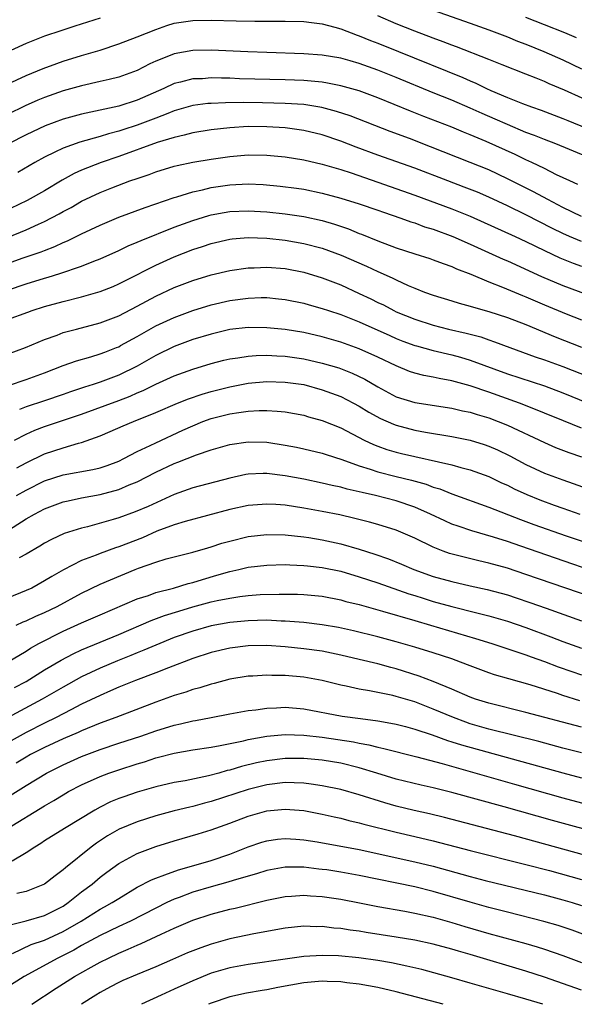
# Model space of a CAD drawing. Units: inches. Extents: x 2631000 to 2634000, y 1458000 to 1461000.
# Drawn here: x 2631262 to 2631322, y 1458000 to 1458106 of the extents above; entities that cross this region are included whole.
import ezdxf

# ---------------------------------------------------------------- set-up
doc = ezdxf.new("R2010")
doc.units = ezdxf.units.IN
doc.header["$MEASUREMENT"] = 0
doc.layers.add('LD26311458_2ft', color=247, linetype='Continuous')

msp = doc.modelspace()

# ---------------------------------------------------------------- linework, layer by layer
at = {"layer": 'LD26311458_2ft'}
for points, elevation in [([(2631325, 1458097.08), (2631321.17, 1458098.83), (2631319.52, 1458099.52), (2631319, 1458099.76), (2631318.1, 1458100.1), (2631317, 1458100.56), (2631314.43, 1458101.57), (2631313, 1458102.15), (2631309.5, 1458103.5), (2631309, 1458103.67), (2631308.05, 1458104.05), (2631307, 1458104.43), (2631305, 1458105.2), (2631303, 1458106), (2631301, 1458106.84)], 10204), ([(2631307, 1458107.45), (2631311, 1458106.07), (2631313, 1458105.35), (2631315, 1458104.59), (2631316.11, 1458104.11), (2631317, 1458103.78), (2631318.94, 1458103), (2631321, 1458102.08), (2631323, 1458101.14)], 10206), ([(2631322.48, 1458104.48), (2631321.23, 1458105), (2631319, 1458105.88), (2631317, 1458106.69)], 10208), ([(2631271, 1458106.6), (2631268.26, 1458105.74), (2631266.76, 1458105.24), (2631265, 1458104.64), (2631263, 1458103.86), (2631259.65, 1458102.35)], 10204), ([(2631261, 1458099.46), (2631263, 1458100.39), (2631264.84, 1458101.16), (2631266.3, 1458101.7), (2631267, 1458101.95), (2631269, 1458102.57), (2631271, 1458103.16), (2631273, 1458103.81), (2631275, 1458104.57), (2631277, 1458105.39), (2631278.19, 1458105.81), (2631279, 1458106.06), (2631281, 1458106.35), (2631283, 1458106.37), (2631285.7, 1458106.3), (2631287.73, 1458106.27), (2631291, 1458106.29), (2631293, 1458106.24), (2631293.85, 1458106.15), (2631295, 1458105.98), (2631296.36, 1458105.64), (2631297, 1458105.45), (2631298.77, 1458104.77), (2631299, 1458104.7), (2631300.2, 1458104.2), (2631301, 1458103.9), (2631303.25, 1458103), (2631310.18, 1458100.18), (2631311, 1458099.82), (2631311.58, 1458099.58), (2631312.76, 1458099), (2631313.2, 1458098.8), (2631315, 1458098.02), (2631316.64, 1458097.36), (2631317.61, 1458097), (2631318.65, 1458096.65), (2631321, 1458095.77), (2631321.54, 1458095.54), (2631325.58, 1458093.89)], 10202), ([(2631323.61, 1458091.61), (2631320.24, 1458093), (2631319, 1458093.48), (2631317.93, 1458093.93), (2631317, 1458094.26), (2631315, 1458095.09), (2631313.69, 1458095.69), (2631312.29, 1458096.29), (2631311, 1458096.88), (2631309, 1458097.73), (2631307, 1458098.53), (2631303, 1458100.19), (2631301, 1458100.99), (2631299, 1458101.7), (2631298, 1458102), (2631297, 1458102.28), (2631295, 1458102.62), (2631293, 1458102.76), (2631289, 1458102.88), (2631286.96, 1458102.96), (2631283, 1458103.14), (2631281, 1458103.12), (2631279, 1458102.75), (2631278.56, 1458102.56), (2631277, 1458101.94), (2631276.35, 1458101.65), (2631275, 1458100.95), (2631273, 1458100.22), (2631271.99, 1458099.99), (2631271, 1458099.74), (2631269, 1458099.3), (2631267, 1458098.73), (2631265, 1458098.02), (2631264.28, 1458097.72), (2631262.89, 1458097.11), (2631261, 1458096.18)], 10200), ([(2631322.62, 1458088.62), (2631321.75, 1458089), (2631320.33, 1458089.67), (2631319, 1458090.35), (2631317.66, 1458091), (2631317, 1458091.3), (2631315.85, 1458091.85), (2631312.73, 1458093.27), (2631311, 1458094), (2631310.28, 1458094.28), (2631309, 1458094.81), (2631305.97, 1458095.97), (2631304.54, 1458096.54), (2631301, 1458098), (2631299, 1458098.73), (2631297, 1458099.29), (2631295.58, 1458099.58), (2631295, 1458099.67), (2631293.8, 1458099.8), (2631293, 1458099.85), (2631291, 1458099.93), (2631286.06, 1458100.06), (2631285, 1458100.1), (2631284.1, 1458100.1), (2631283, 1458100.14), (2631282.06, 1458100.06), (2631281, 1458100.03), (2631279.68, 1458099.68), (2631279, 1458099.53), (2631277.88, 1458099), (2631275, 1458097.72), (2631273, 1458097.1), (2631269, 1458096.22), (2631267, 1458095.67), (2631265.05, 1458094.95), (2631263.68, 1458094.32), (2631263, 1458093.98), (2631261.08, 1458093)], 10198), ([(2631323, 1458085.15), (2631321, 1458086.14), (2631319.36, 1458087), (2631317.84, 1458087.84), (2631315, 1458089.25), (2631313, 1458090.19), (2631311, 1458091.01), (2631306.71, 1458092.71), (2631304.41, 1458093.59), (2631302.35, 1458094.35), (2631298.03, 1458096.03), (2631296.53, 1458096.53), (2631294.95, 1458096.95), (2631293, 1458097.26), (2631291, 1458097.38), (2631288.55, 1458097.45), (2631286.52, 1458097.48), (2631284.54, 1458097.46), (2631283, 1458097.39), (2631282.64, 1458097.36), (2631281, 1458097.15), (2631279, 1458096.57), (2631278.31, 1458096.31), (2631277, 1458095.78), (2631275, 1458095.02), (2631273.46, 1458094.54), (2631273, 1458094.38), (2631271.91, 1458094.09), (2631271, 1458093.8), (2631268.81, 1458093.19), (2631267, 1458092.55), (2631266.11, 1458092.11), (2631265, 1458091.59), (2631263.93, 1458091), (2631262.09, 1458089.91)], 10196), ([(2631323, 1458082.45), (2631321.7, 1458083), (2631321, 1458083.31), (2631319.87, 1458083.87), (2631317, 1458085.36), (2631315, 1458086.32), (2631313, 1458087.25), (2631311.78, 1458087.78), (2631310.34, 1458088.34), (2631308.57, 1458089), (2631305, 1458090.38), (2631301, 1458091.81), (2631298.67, 1458092.67), (2631297, 1458093.31), (2631295, 1458093.98), (2631293, 1458094.47), (2631291, 1458094.73), (2631289, 1458094.86), (2631287, 1458094.88), (2631285, 1458094.76), (2631283, 1458094.54), (2631281, 1458094.21), (2631280.06, 1458093.94), (2631279, 1458093.72), (2631277.15, 1458093.15), (2631273, 1458091.64), (2631271.1, 1458091), (2631269, 1458090.17), (2631268.19, 1458089.81), (2631266.91, 1458089.09), (2631265, 1458087.94), (2631263.12, 1458086.88), (2631260.41, 1458085.59)], 10194), ([(2631261, 1458082.9), (2631263, 1458083.73), (2631264.34, 1458084.34), (2631265, 1458084.62), (2631266.56, 1458085.44), (2631267, 1458085.7), (2631267.85, 1458086.15), (2631269, 1458086.82), (2631271, 1458087.76), (2631272.26, 1458088.26), (2631274.2, 1458089), (2631275, 1458089.28), (2631276.29, 1458089.71), (2631277, 1458089.98), (2631279, 1458090.59), (2631279.33, 1458090.67), (2631281, 1458091.03), (2631283, 1458091.37), (2631285, 1458091.66), (2631287, 1458091.82), (2631289, 1458091.78), (2631291, 1458091.6), (2631293, 1458091.29), (2631295, 1458090.83), (2631297, 1458090.24), (2631298.13, 1458089.87), (2631301, 1458088.88), (2631305, 1458087.46), (2631309, 1458085.99), (2631311, 1458085.19), (2631315.86, 1458083), (2631317, 1458082.47), (2631319, 1458081.48), (2631320.69, 1458080.69), (2631322.12, 1458080.12), (2631323, 1458079.8)], 10192), ([(2631261, 1458080.08), (2631262.69, 1458080.69), (2631264.64, 1458081.36), (2631265, 1458081.5), (2631266.09, 1458081.91), (2631267, 1458082.34), (2631267.48, 1458082.52), (2631269, 1458083.3), (2631271, 1458084.24), (2631273, 1458085.08), (2631275.85, 1458086.15), (2631279, 1458087.22), (2631279.3, 1458087.3), (2631281, 1458087.83), (2631282.05, 1458088.05), (2631283, 1458088.3), (2631285, 1458088.6), (2631287, 1458088.69), (2631288.62, 1458088.62), (2631290.45, 1458088.45), (2631292.23, 1458088.23), (2631293, 1458088.12), (2631295, 1458087.7), (2631297, 1458087.15), (2631299, 1458086.53), (2631301, 1458085.85), (2631301.62, 1458085.62), (2631303.48, 1458085), (2631304.58, 1458084.58), (2631305, 1458084.46), (2631306.06, 1458084.06), (2631307, 1458083.78), (2631309.12, 1458083), (2631311, 1458082.18), (2631314.56, 1458080.56), (2631315, 1458080.38), (2631318.69, 1458078.69), (2631321, 1458077.71), (2631325.58, 1458076)], 10190), ([(2631261, 1458077.21), (2631263, 1458077.88), (2631265, 1458078.5), (2631265.39, 1458078.61), (2631266.63, 1458079), (2631269, 1458079.79), (2631270.32, 1458080.32), (2631271, 1458080.57), (2631273, 1458081.48), (2631274.02, 1458081.98), (2631275, 1458082.39), (2631275.42, 1458082.58), (2631279, 1458084), (2631281, 1458084.73), (2631282.73, 1458085.27), (2631283, 1458085.34), (2631284.39, 1458085.61), (2631285, 1458085.71), (2631287, 1458085.79), (2631289, 1458085.66), (2631291, 1458085.44), (2631293, 1458085.15), (2631295, 1458084.72), (2631296.33, 1458084.33), (2631297.82, 1458083.82), (2631299, 1458083.33), (2631299.24, 1458083.24), (2631301, 1458082.53), (2631303, 1458081.78), (2631305, 1458081.12), (2631306.62, 1458080.62), (2631307, 1458080.49), (2631308.07, 1458080.07), (2631309, 1458079.77), (2631309.52, 1458079.52), (2631311.07, 1458078.93), (2631313, 1458078.11), (2631314.46, 1458077.54), (2631316.63, 1458076.63), (2631317, 1458076.48), (2631319, 1458075.62), (2631321.37, 1458074.63), (2631323, 1458073.99)], 10188), ([(2631261, 1458074.01), (2631263.17, 1458074.83), (2631263.64, 1458075), (2631265, 1458075.43), (2631267, 1458075.99), (2631269, 1458076.49), (2631271, 1458077.06), (2631272.39, 1458077.61), (2631273, 1458077.88), (2631273.74, 1458078.26), (2631277, 1458079.9), (2631279, 1458080.79), (2631281, 1458081.59), (2631282.07, 1458081.93), (2631283, 1458082.26), (2631285, 1458082.71), (2631285.26, 1458082.74), (2631287, 1458082.88), (2631289, 1458082.82), (2631291, 1458082.6), (2631293, 1458082.26), (2631295, 1458081.74), (2631297.04, 1458081), (2631299.78, 1458079.78), (2631301, 1458079.22), (2631302.54, 1458078.54), (2631303, 1458078.31), (2631304.28, 1458077.72), (2631305, 1458077.41), (2631306.05, 1458077), (2631307, 1458076.65), (2631309, 1458076.04), (2631309.79, 1458075.79), (2631311, 1458075.47), (2631311.35, 1458075.35), (2631313, 1458074.9), (2631315, 1458074.25), (2631317, 1458073.49), (2631320.17, 1458072.17), (2631323, 1458071.04)], 10186), ([(2631261, 1458070.27), (2631262.93, 1458071), (2631265, 1458071.86), (2631266.35, 1458072.35), (2631267, 1458072.61), (2631268.44, 1458073), (2631271, 1458073.67), (2631273, 1458074.44), (2631275, 1458075.47), (2631277, 1458076.54), (2631279, 1458077.47), (2631281, 1458078.25), (2631283, 1458078.86), (2631285, 1458079.32), (2631287, 1458079.62), (2631287.63, 1458079.63), (2631289, 1458079.7), (2631291, 1458079.54), (2631293, 1458079.14), (2631295, 1458078.53), (2631297, 1458077.76), (2631299, 1458076.85), (2631300.26, 1458076.26), (2631301, 1458075.88), (2631301.6, 1458075.6), (2631302.72, 1458075), (2631303, 1458074.87), (2631305, 1458074.05), (2631307, 1458073.42), (2631308.63, 1458073), (2631310.56, 1458072.56), (2631312.14, 1458072.14), (2631313, 1458071.84), (2631313.63, 1458071.63), (2631315.27, 1458071), (2631318.01, 1458070.01), (2631319, 1458069.68), (2631321, 1458068.94), (2631323.84, 1458067.84)], 10184), ([(2631261.1, 1458066.9), (2631263, 1458067.55), (2631265, 1458068.28), (2631267, 1458069.04), (2631268.45, 1458069.55), (2631269.99, 1458069.99), (2631271, 1458070.3), (2631271.49, 1458070.51), (2631272.77, 1458071), (2631273, 1458071.09), (2631273.21, 1458071.21), (2631275, 1458072.2), (2631277, 1458073.33), (2631279, 1458074.26), (2631281, 1458075), (2631283, 1458075.63), (2631285, 1458076.08), (2631287, 1458076.34), (2631288.39, 1458076.39), (2631289, 1458076.39), (2631290.28, 1458076.28), (2631291, 1458076.2), (2631293, 1458075.78), (2631293.6, 1458075.6), (2631295, 1458075.23), (2631295.68, 1458075), (2631297, 1458074.58), (2631299, 1458073.78), (2631302.29, 1458072.29), (2631303, 1458071.97), (2631303.7, 1458071.7), (2631305, 1458071.22), (2631305.17, 1458071.17), (2631307, 1458070.67), (2631309, 1458070.21), (2631309.95, 1458069.95), (2631311, 1458069.63), (2631315, 1458068.17), (2631319, 1458066.84), (2631321, 1458066.1), (2631323.72, 1458065)], 10182), ([(2631323, 1458062.27), (2631321.06, 1458063.06), (2631319, 1458063.91), (2631318.24, 1458064.24), (2631316.31, 1458065), (2631313, 1458066.17), (2631311, 1458066.85), (2631309, 1458067.41), (2631307.64, 1458067.64), (2631307, 1458067.79), (2631305.97, 1458067.97), (2631305, 1458068.23), (2631304.42, 1458068.42), (2631303, 1458069.01), (2631301, 1458069.97), (2631299, 1458070.87), (2631297, 1458071.59), (2631295, 1458072.16), (2631293, 1458072.62), (2631291, 1458072.95), (2631289, 1458073.14), (2631287, 1458073.16), (2631285, 1458072.94), (2631283, 1458072.46), (2631281, 1458071.85), (2631279, 1458071.12), (2631277, 1458070.15), (2631275, 1458069), (2631273, 1458068.02), (2631271, 1458067.25), (2631270.24, 1458067), (2631269.29, 1458066.71), (2631267.78, 1458066.22), (2631267, 1458065.93), (2631265, 1458065.24), (2631263, 1458064.59), (2631262.3, 1458064.3)], 10180), ([(2631261.74, 1458061), (2631263, 1458061.65), (2631263.94, 1458062.06), (2631265, 1458062.45), (2631269, 1458063.81), (2631273, 1458065.27), (2631274.25, 1458065.75), (2631275, 1458066.09), (2631275.64, 1458066.36), (2631277, 1458067.03), (2631279, 1458067.93), (2631281, 1458068.66), (2631283, 1458069.26), (2631284.38, 1458069.62), (2631285, 1458069.77), (2631285.89, 1458069.89), (2631287, 1458070.08), (2631287.86, 1458070.14), (2631289, 1458070.17), (2631290.1, 1458070.1), (2631291, 1458070.08), (2631293, 1458069.79), (2631295, 1458069.32), (2631296.79, 1458068.79), (2631298.23, 1458068.23), (2631299.59, 1458067.59), (2631301, 1458066.76), (2631303, 1458065.68), (2631305, 1458065.05), (2631309, 1458064.46), (2631310.17, 1458064.17), (2631311, 1458064), (2631311.75, 1458063.75), (2631313, 1458063.39), (2631314.02, 1458063), (2631315, 1458062.6), (2631319, 1458060.72), (2631320.2, 1458060.2), (2631321.65, 1458059.65), (2631323, 1458059.17)], 10178), ([(2631262, 1458058), (2631263, 1458058.54), (2631265, 1458059.49), (2631267, 1458060.16), (2631268.65, 1458060.65), (2631269, 1458060.73), (2631271, 1458061.45), (2631272.09, 1458061.91), (2631273.47, 1458062.53), (2631274.59, 1458063), (2631277, 1458063.96), (2631279.35, 1458065), (2631280.53, 1458065.47), (2631282.03, 1458065.97), (2631283, 1458066.26), (2631285, 1458066.76), (2631287, 1458067.13), (2631289, 1458067.31), (2631291, 1458067.27), (2631293, 1458066.99), (2631295, 1458066.43), (2631297, 1458065.69), (2631298.36, 1458065), (2631299, 1458064.66), (2631300.02, 1458064.02), (2631301.31, 1458063.31), (2631302.7, 1458062.7), (2631303, 1458062.6), (2631305, 1458062.07), (2631306.16, 1458061.84), (2631309, 1458061.38), (2631310.99, 1458060.99), (2631312.51, 1458060.51), (2631313, 1458060.35), (2631313.93, 1458059.93), (2631315.28, 1458059.28), (2631317, 1458058.36), (2631319, 1458057.43), (2631321, 1458056.68), (2631323.74, 1458055.74)], 10176), ([(2631261.97, 1458055), (2631263, 1458055.58), (2631265, 1458056.57), (2631267, 1458057.23), (2631270.2, 1458057.8), (2631271, 1458057.98), (2631271.76, 1458058.24), (2631273, 1458058.71), (2631273.57, 1458059), (2631275, 1458059.77), (2631276.42, 1458060.42), (2631277, 1458060.71), (2631279.95, 1458062.05), (2631281, 1458062.55), (2631282.1, 1458063), (2631283, 1458063.33), (2631285, 1458063.82), (2631285.98, 1458063.98), (2631287, 1458064.11), (2631288.19, 1458064.19), (2631289, 1458064.19), (2631290.13, 1458064.13), (2631291, 1458064.04), (2631293, 1458063.67), (2631293.51, 1458063.51), (2631295, 1458063.12), (2631297, 1458062.33), (2631299.54, 1458061), (2631300.52, 1458060.52), (2631301, 1458060.33), (2631301.99, 1458059.99), (2631303, 1458059.69), (2631303.55, 1458059.55), (2631309, 1458058.31), (2631309.97, 1458058.03), (2631311, 1458057.79), (2631313, 1458057.05), (2631314.38, 1458056.38), (2631315, 1458056.11), (2631315.74, 1458055.74), (2631317.11, 1458055.11), (2631318.52, 1458054.52), (2631320.05, 1458053.95), (2631321, 1458053.62), (2631322.85, 1458053)], 10174), ([(2631260.69, 1458051), (2631263, 1458052.47), (2631263.92, 1458053), (2631265, 1458053.56), (2631267, 1458054.3), (2631267.56, 1458054.44), (2631269, 1458054.74), (2631271, 1458055.11), (2631273, 1458055.64), (2631274.15, 1458056.15), (2631275, 1458056.49), (2631277, 1458057.54), (2631279, 1458058.46), (2631279.4, 1458058.6), (2631281.4, 1458059.4), (2631283, 1458059.94), (2631285, 1458060.53), (2631287, 1458060.81), (2631289, 1458060.75), (2631291, 1458060.45), (2631292.22, 1458060.22), (2631293, 1458060.06), (2631295, 1458059.58), (2631295.43, 1458059.43), (2631297.11, 1458058.89), (2631299, 1458058.2), (2631300.16, 1458057.84), (2631301, 1458057.55), (2631303, 1458057.04), (2631304.65, 1458056.65), (2631306.22, 1458056.22), (2631307, 1458055.92), (2631307.71, 1458055.71), (2631309, 1458055.18), (2631313, 1458053.73), (2631316.41, 1458052.41), (2631317, 1458052.2), (2631317.87, 1458051.87), (2631321.36, 1458050.64), (2631325, 1458049.43)], 10172), ([(2631325, 1458046.58), (2631320.22, 1458048.22), (2631316.47, 1458049.53), (2631315, 1458050.02), (2631313.51, 1458050.49), (2631311.17, 1458051.17), (2631309.67, 1458051.67), (2631309, 1458051.92), (2631308.25, 1458052.25), (2631306.69, 1458053), (2631305, 1458053.74), (2631303, 1458054.41), (2631300.75, 1458055), (2631299.32, 1458055.32), (2631299, 1458055.41), (2631297.69, 1458055.69), (2631297, 1458055.89), (2631296.08, 1458056.08), (2631295, 1458056.34), (2631293, 1458056.75), (2631291, 1458057.12), (2631289, 1458057.37), (2631288.63, 1458057.37), (2631287, 1458057.3), (2631286.74, 1458057.26), (2631285, 1458056.88), (2631281, 1458055.84), (2631279, 1458055.12), (2631276.18, 1458053.82), (2631274.78, 1458053.22), (2631273, 1458052.59), (2631272.41, 1458052.41), (2631269.63, 1458051.63), (2631269, 1458051.48), (2631267.12, 1458050.88), (2631265.74, 1458050.26), (2631265, 1458049.86), (2631264.47, 1458049.53), (2631263, 1458048.66), (2631262.25, 1458048.25)], 10170), ([(2631325.54, 1458043.54), (2631317, 1458046.48), (2631315, 1458047.14), (2631313, 1458047.69), (2631311.93, 1458047.93), (2631310.32, 1458048.32), (2631308.75, 1458048.75), (2631308.06, 1458049), (2631307, 1458049.41), (2631305, 1458050.38), (2631303, 1458051.24), (2631301, 1458051.85), (2631300.11, 1458052.11), (2631298.52, 1458052.52), (2631296.9, 1458052.9), (2631295, 1458053.29), (2631293, 1458053.65), (2631291, 1458053.94), (2631289.98, 1458054.02), (2631289, 1458054.07), (2631287.99, 1458054.01), (2631287, 1458053.92), (2631285, 1458053.49), (2631280.2, 1458052.2), (2631279, 1458051.82), (2631277.14, 1458051.14), (2631275.56, 1458050.44), (2631273, 1458049.45), (2631272.65, 1458049.35), (2631271, 1458048.75), (2631270.57, 1458048.57), (2631269, 1458047.97), (2631267.04, 1458046.96), (2631265.76, 1458046.24), (2631265, 1458045.76), (2631263.6, 1458045), (2631263, 1458044.72), (2631261, 1458043.92)], 10168), ([(2631261.93, 1458041), (2631262.67, 1458041.33), (2631263, 1458041.45), (2631264.05, 1458041.95), (2631265, 1458042.34), (2631266.37, 1458043), (2631269, 1458044.44), (2631271, 1458045.4), (2631272.1, 1458045.9), (2631274.8, 1458047), (2631275.13, 1458047.13), (2631277, 1458047.79), (2631278.14, 1458048.14), (2631279, 1458048.37), (2631281, 1458048.87), (2631282.64, 1458049.36), (2631283, 1458049.46), (2631284.16, 1458049.84), (2631285, 1458050.07), (2631287, 1458050.56), (2631289, 1458050.8), (2631291, 1458050.76), (2631293, 1458050.54), (2631293.54, 1458050.46), (2631295, 1458050.22), (2631297, 1458049.78), (2631299, 1458049.19), (2631300.67, 1458048.67), (2631302.16, 1458048.16), (2631303.58, 1458047.58), (2631304.91, 1458047), (2631307, 1458046.26), (2631309, 1458045.69), (2631311, 1458045.23), (2631312.83, 1458044.83), (2631315, 1458044.26), (2631315.95, 1458043.95), (2631317.44, 1458043.44), (2631319.19, 1458042.81), (2631323, 1458041.46)], 10166), ([(2631261, 1458036.99), (2631263, 1458038.19), (2631263.49, 1458038.51), (2631264.36, 1458039), (2631267, 1458040.33), (2631269, 1458041.25), (2631271, 1458042.12), (2631275, 1458043.82), (2631276.21, 1458044.21), (2631277, 1458044.5), (2631278.92, 1458045), (2631280.52, 1458045.48), (2631281, 1458045.59), (2631282.07, 1458045.93), (2631283.62, 1458046.38), (2631285, 1458046.8), (2631285.97, 1458047), (2631287, 1458047.24), (2631289, 1458047.48), (2631291, 1458047.54), (2631291.5, 1458047.5), (2631293, 1458047.45), (2631293.39, 1458047.39), (2631295, 1458047.23), (2631297, 1458046.81), (2631299, 1458046.22), (2631301, 1458045.55), (2631304.37, 1458044.37), (2631305, 1458044.18), (2631305.89, 1458043.89), (2631307, 1458043.56), (2631309, 1458042.99), (2631311.69, 1458042.31), (2631313, 1458041.99), (2631315, 1458041.42), (2631317, 1458040.72), (2631319.71, 1458039.71), (2631321, 1458039.21), (2631323, 1458038.49)], 10164), ([(2631261.76, 1458034.24), (2631263, 1458034.89), (2631265, 1458036.14), (2631266.79, 1458037.21), (2631268.1, 1458037.9), (2631269, 1458038.31), (2631273, 1458039.98), (2631276.51, 1458041.49), (2631277.97, 1458042.03), (2631279.49, 1458042.51), (2631281, 1458042.96), (2631283, 1458043.49), (2631283.65, 1458043.65), (2631285, 1458043.92), (2631286.09, 1458044.09), (2631287, 1458044.19), (2631288.29, 1458044.29), (2631290.35, 1458044.35), (2631292.32, 1458044.32), (2631293, 1458044.29), (2631295, 1458044.11), (2631297, 1458043.73), (2631297.56, 1458043.56), (2631299, 1458043.21), (2631301.5, 1458042.5), (2631305, 1458041.48), (2631306.71, 1458041), (2631311.56, 1458039.56), (2631313.34, 1458039), (2631315.81, 1458038.19), (2631317, 1458037.78), (2631317.56, 1458037.56), (2631319, 1458037.07), (2631320.49, 1458036.49), (2631321.96, 1458035.96), (2631323, 1458035.61)], 10162), ([(2631322.82, 1458032.82), (2631321, 1458033.38), (2631320.41, 1458033.59), (2631317.48, 1458034.52), (2631315.17, 1458035.17), (2631313.63, 1458035.63), (2631313, 1458035.84), (2631312.15, 1458036.15), (2631311, 1458036.58), (2631309.94, 1458037), (2631309, 1458037.34), (2631307, 1458038.01), (2631305, 1458038.62), (2631303, 1458039.19), (2631301, 1458039.73), (2631298.38, 1458040.38), (2631296.74, 1458040.74), (2631295, 1458041.03), (2631293, 1458041.27), (2631291, 1458041.42), (2631290.57, 1458041.43), (2631289, 1458041.51), (2631287, 1458041.47), (2631285, 1458041.28), (2631283, 1458040.91), (2631281, 1458040.35), (2631279, 1458039.64), (2631277, 1458038.83), (2631275.73, 1458038.27), (2631275, 1458037.98), (2631274.31, 1458037.69), (2631272.87, 1458037.13), (2631271, 1458036.34), (2631269, 1458035.39), (2631267, 1458034.29), (2631264.75, 1458033), (2631261, 1458030.96)], 10160), ([(2631323, 1458029.95), (2631317, 1458031.54), (2631313, 1458032.54), (2631311.57, 1458033), (2631311, 1458033.21), (2631309, 1458034.08), (2631307, 1458034.91), (2631305.49, 1458035.49), (2631303, 1458036.26), (2631302.41, 1458036.41), (2631301, 1458036.79), (2631299, 1458037.28), (2631297, 1458037.75), (2631295, 1458038.16), (2631293, 1458038.44), (2631291, 1458038.64), (2631289, 1458038.77), (2631287, 1458038.76), (2631285, 1458038.51), (2631283, 1458038.04), (2631281, 1458037.38), (2631278.39, 1458036.39), (2631277, 1458035.83), (2631274.81, 1458035), (2631273, 1458034.27), (2631272.13, 1458033.87), (2631271, 1458033.39), (2631269, 1458032.43), (2631267.84, 1458031.84), (2631266.23, 1458031), (2631265, 1458030.4), (2631263, 1458029.38), (2631258.67, 1458027)], 10158), ([(2631323, 1458027.19), (2631321, 1458027.7), (2631318.4, 1458028.4), (2631313, 1458029.75), (2631311, 1458030.33), (2631310.5, 1458030.5), (2631309.17, 1458031), (2631307, 1458031.92), (2631305, 1458032.68), (2631303, 1458033.28), (2631302.63, 1458033.37), (2631300.1, 1458033.9), (2631299, 1458034.08), (2631297.6, 1458034.4), (2631297, 1458034.51), (2631295, 1458035), (2631293, 1458035.35), (2631291, 1458035.53), (2631289.55, 1458035.55), (2631289, 1458035.58), (2631287.49, 1458035.49), (2631287, 1458035.47), (2631285, 1458035.15), (2631283.31, 1458034.69), (2631283, 1458034.62), (2631281.78, 1458034.21), (2631281, 1458034.02), (2631280.26, 1458033.74), (2631279, 1458033.37), (2631277, 1458032.66), (2631272.71, 1458031), (2631271, 1458030.38), (2631269, 1458029.55), (2631268.63, 1458029.37), (2631267, 1458028.68), (2631265, 1458027.76), (2631263.49, 1458027), (2631263, 1458026.73), (2631261.93, 1458026.07)], 10156), ([(2631261, 1458022.41), (2631263, 1458023.66), (2631265.21, 1458025), (2631267, 1458025.9), (2631269, 1458026.8), (2631271, 1458027.55), (2631273, 1458028.22), (2631275.4, 1458029), (2631277, 1458029.56), (2631279, 1458030.19), (2631279.67, 1458030.33), (2631281, 1458030.65), (2631281.31, 1458030.69), (2631282.98, 1458031), (2631285, 1458031.4), (2631287, 1458031.76), (2631287.84, 1458031.84), (2631289, 1458032.02), (2631290.05, 1458032.05), (2631291, 1458032.11), (2631293, 1458031.94), (2631297.16, 1458031.16), (2631299.12, 1458030.88), (2631301, 1458030.64), (2631302.4, 1458030.4), (2631303, 1458030.28), (2631303.98, 1458030.02), (2631305, 1458029.74), (2631306.88, 1458029.12), (2631308.53, 1458028.53), (2631309, 1458028.39), (2631310.04, 1458028.04), (2631321, 1458025.02), (2631323, 1458024.48)], 10154), ([(2631261, 1458019.01), (2631265, 1458021.45), (2631265.98, 1458022.02), (2631267, 1458022.66), (2631267.58, 1458023), (2631269, 1458023.74), (2631271, 1458024.64), (2631271.95, 1458025), (2631273, 1458025.36), (2631275, 1458026.01), (2631275.78, 1458026.22), (2631277, 1458026.63), (2631277.3, 1458026.7), (2631279, 1458027.15), (2631281, 1458027.5), (2631283, 1458027.79), (2631283.96, 1458027.96), (2631286.48, 1458028.48), (2631287, 1458028.61), (2631289, 1458028.97), (2631291, 1458029.18), (2631293, 1458029.11), (2631295, 1458028.87), (2631298.36, 1458028.36), (2631299, 1458028.22), (2631300.05, 1458028.05), (2631301, 1458027.8), (2631301.67, 1458027.67), (2631305.23, 1458026.77), (2631307.97, 1458026.03), (2631315.79, 1458023.79), (2631321, 1458022.33), (2631325.58, 1458021.1)], 10152), ([(2631325.58, 1458018.31), (2631319.88, 1458019.88), (2631314.65, 1458021.35), (2631309, 1458022.91), (2631307, 1458023.4), (2631305.68, 1458023.68), (2631303, 1458024.35), (2631300.9, 1458025), (2631299, 1458025.57), (2631297, 1458026.05), (2631295, 1458026.38), (2631293, 1458026.58), (2631291, 1458026.58), (2631289, 1458026.32), (2631287.91, 1458026.09), (2631286.29, 1458025.71), (2631285, 1458025.31), (2631284.74, 1458025.26), (2631283.84, 1458025), (2631282.69, 1458024.69), (2631280.17, 1458024.17), (2631279, 1458023.97), (2631277, 1458023.51), (2631275, 1458022.94), (2631273.56, 1458022.44), (2631273, 1458022.23), (2631272.13, 1458021.87), (2631271, 1458021.31), (2631270.44, 1458021), (2631267.15, 1458019), (2631265, 1458017.66), (2631264.6, 1458017.4), (2631263.94, 1458017), (2631263, 1458016.36), (2631261.49, 1458015.49)], 10150), ([(2631325.58, 1458015.5), (2631315.79, 1458018.21), (2631308.21, 1458020.21), (2631306.59, 1458020.59), (2631304.94, 1458020.94), (2631303, 1458021.42), (2631301.77, 1458021.77), (2631299, 1458022.66), (2631297, 1458023.21), (2631295, 1458023.62), (2631293.81, 1458023.81), (2631293, 1458023.9), (2631291.95, 1458023.95), (2631291, 1458023.96), (2631289, 1458023.72), (2631287, 1458023.23), (2631283, 1458021.91), (2631282.27, 1458021.73), (2631281, 1458021.38), (2631280.68, 1458021.32), (2631279, 1458020.92), (2631277, 1458020.38), (2631275, 1458019.74), (2631273.05, 1458018.95), (2631271.79, 1458018.21), (2631270.59, 1458017.41), (2631270.03, 1458017), (2631267.24, 1458014.76), (2631267, 1458014.52), (2631266.12, 1458013.88), (2631265, 1458012.99), (2631263, 1458012.21), (2631261.98, 1458011.98)], 10148), ([(2631261, 1458008.53), (2631263, 1458009.02), (2631265, 1458009.59), (2631267, 1458010.62), (2631267.56, 1458011), (2631269, 1458012.15), (2631270.14, 1458013), (2631271, 1458013.74), (2631271.71, 1458014.29), (2631273, 1458015.23), (2631275, 1458016.31), (2631277, 1458017.05), (2631279, 1458017.67), (2631281.58, 1458018.42), (2631283, 1458018.87), (2631285, 1458019.59), (2631287, 1458020.34), (2631289, 1458020.9), (2631291, 1458021.1), (2631293, 1458020.95), (2631295, 1458020.56), (2631296.27, 1458020.27), (2631297, 1458020.12), (2631297.88, 1458019.88), (2631299, 1458019.63), (2631299.48, 1458019.48), (2631303, 1458018.6), (2631305, 1458018.15), (2631307, 1458017.68), (2631311, 1458016.63), (2631317, 1458015.11), (2631319.55, 1458014.45), (2631323, 1458013.49)], 10146), ([(2631261.51, 1458005.51), (2631263.55, 1458006.45), (2631265, 1458006.95), (2631267, 1458007.86), (2631268.94, 1458009), (2631271, 1458010.3), (2631271.46, 1458010.54), (2631272.3, 1458011), (2631273, 1458011.45), (2631275, 1458012.66), (2631276.53, 1458013.47), (2631277, 1458013.65), (2631277.98, 1458013.98), (2631279.46, 1458014.54), (2631281.13, 1458015), (2631283, 1458015.55), (2631285, 1458016.23), (2631287, 1458017.02), (2631288.48, 1458017.52), (2631289, 1458017.67), (2631290.16, 1458017.84), (2631291, 1458017.93), (2631292.14, 1458017.86), (2631293, 1458017.79), (2631294.45, 1458017.55), (2631299, 1458016.72), (2631305, 1458015.41), (2631307, 1458014.92), (2631311, 1458013.82), (2631312.6, 1458013.4), (2631319, 1458011.83), (2631321, 1458011.3), (2631322.02, 1458011), (2631323, 1458010.69)], 10144), ([(2631325, 1458006.88), (2631322, 1458008), (2631320.5, 1458008.51), (2631318.96, 1458008.96), (2631315, 1458009.96), (2631313, 1458010.48), (2631311, 1458011.03), (2631307, 1458012.18), (2631305, 1458012.69), (2631299, 1458013.93), (2631297, 1458014.29), (2631295.48, 1458014.52), (2631295, 1458014.59), (2631294.62, 1458014.62), (2631293, 1458014.82), (2631291, 1458014.81), (2631289, 1458014.46), (2631287.9, 1458014.1), (2631287, 1458013.86), (2631285.38, 1458013.38), (2631284.81, 1458013.19), (2631283, 1458012.71), (2631281, 1458012.11), (2631279.55, 1458011.55), (2631279, 1458011.36), (2631278.22, 1458011), (2631277, 1458010.41), (2631274.28, 1458009), (2631273, 1458008.41), (2631271, 1458007.44), (2631269, 1458006.34), (2631268.15, 1458005.85), (2631267, 1458005.27), (2631266.43, 1458005), (2631262.78, 1458003), (2631259, 1458000.61)], 10142), ([(2631263.61, 1458000), (2631266.26, 1458001.74), (2631268.21, 1458003), (2631270.03, 1458004.03), (2631271, 1458004.56), (2631271.89, 1458005), (2631273, 1458005.53), (2631274.04, 1458005.96), (2631275, 1458006.4), (2631275.43, 1458006.57), (2631277.58, 1458007.58), (2631279, 1458008.22), (2631281, 1458009.08), (2631283, 1458009.75), (2631285, 1458010.29), (2631285.59, 1458010.41), (2631289, 1458011.24), (2631291, 1458011.64), (2631291.68, 1458011.68), (2631293, 1458011.79), (2631293.73, 1458011.73), (2631295, 1458011.66), (2631297, 1458011.37), (2631299.02, 1458010.98), (2631301, 1458010.58), (2631303.92, 1458010.08), (2631305, 1458009.87), (2631307, 1458009.41), (2631309, 1458008.84), (2631310.42, 1458008.42), (2631313, 1458007.67), (2631317, 1458006.56), (2631318.21, 1458006.21), (2631319, 1458005.96), (2631321, 1458005.27), (2631323, 1458004.53)], 10140), ([(2631323, 1458001.54), (2631319, 1458002.94), (2631317, 1458003.58), (2631311, 1458005.37), (2631309.73, 1458005.73), (2631309, 1458005.95), (2631307, 1458006.5), (2631305, 1458006.94), (2631303, 1458007.27), (2631299.75, 1458007.75), (2631299, 1458007.89), (2631298.01, 1458008.01), (2631297, 1458008.19), (2631296.24, 1458008.24), (2631295, 1458008.4), (2631294.39, 1458008.39), (2631293, 1458008.43), (2631291, 1458008.22), (2631287.61, 1458007.61), (2631285, 1458007.06), (2631283, 1458006.51), (2631281.88, 1458006.12), (2631280.45, 1458005.55), (2631278.83, 1458004.83), (2631277, 1458004.05), (2631275, 1458003.24), (2631273.44, 1458002.56), (2631273, 1458002.35), (2631272.11, 1458001.89), (2631271, 1458001.29), (2631270.52, 1458001), (2631268.97, 1458000)], 10138), ([(2631318.82, 1458000), (2631317, 1458000.55), (2631315, 1458001.12), (2631311, 1458002.3), (2631309, 1458002.86), (2631305.75, 1458003.75), (2631304.14, 1458004.14), (2631302.48, 1458004.48), (2631301, 1458004.74), (2631298.97, 1458005.03), (2631296.77, 1458005.23), (2631295, 1458005.27), (2631293, 1458005.16), (2631291, 1458004.89), (2631287, 1458004.29), (2631285, 1458003.93), (2631283, 1458003.37), (2631281, 1458002.55), (2631279, 1458001.63), (2631277.58, 1458001), (2631275.46, 1458000)], 10136), ([(2631308.05, 1458000), (2631303, 1458001.35), (2631301, 1458001.81), (2631299, 1458002.18), (2631297.67, 1458002.33), (2631297, 1458002.42), (2631295.54, 1458002.46), (2631295, 1458002.49), (2631293, 1458002.33), (2631290.19, 1458001.81), (2631289, 1458001.57), (2631288.51, 1458001.49), (2631286.8, 1458001.2), (2631285, 1458000.8), (2631283, 1458000.12), (2631282.71, 1458000)], 10134)]:
    msp.add_lwpolyline(points, dxfattribs=dict(at, elevation=elevation))

doc.saveas('drawing.dxf')
